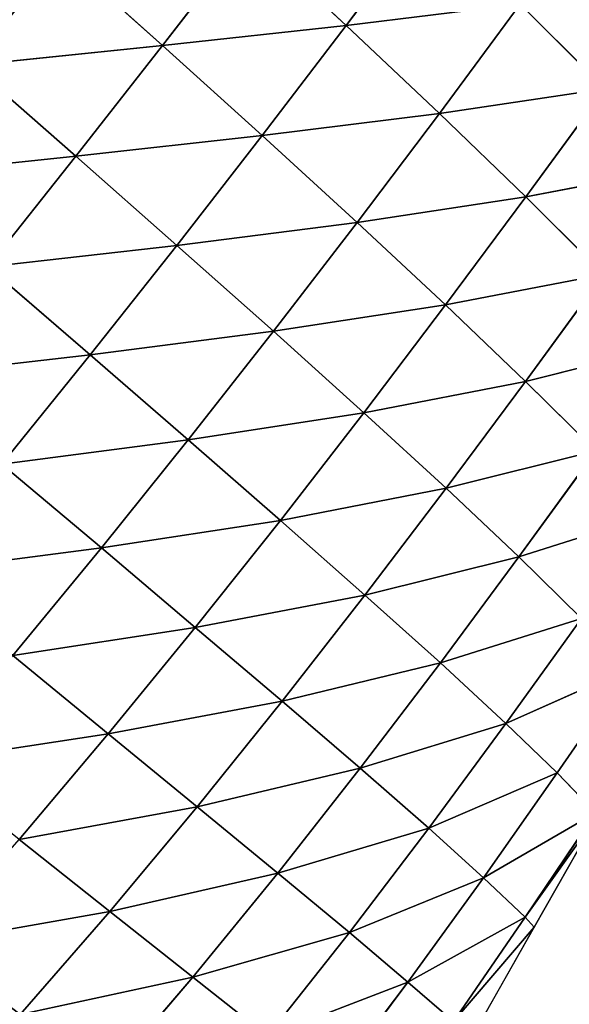
# Model space of a CAD drawing. Extents: x -4110 to 994, y -1276 to 1039.
# Drawn here: x -1181 to -1132, y -101 to -13 of the extents above; entities that cross this region are included whole.
import ezdxf

# ---------------------------------------------------------------- set-up
doc = ezdxf.new("R2010")
doc.units = 0
doc.layers.get('0').update_dxf_attribs({"color": 13, "linetype": 'CONTINUOUS'})

# ---------------------------------------------------------------- blocks, each defined once
blk = doc.blocks.new('SKUPINA_65')
at = {"color": 129}
for p, q in [((409.623, 1194.186, 133.644), (407.82, 1211.525, 147.629)), ((391.808, 1192.912, 121.994), (389.858, 1210.099, 136.186)), ((374.508, 1191.902, 108.314), (372.306, 1208.874, 122.595)), ((357.836, 1191.285, 93.118), (355.313, 1207.951, 107.242)), ((341.917, 1191.148, 76.998), (339.037, 1207.445, 90.613)), ((409.623, 1194.186, 133.644), (417.801, 1203.528, 145.792)), ((419.554, 1186.411, 130.839), (417.801, 1203.528, 145.792)), ((391.808, 1192.912, 121.994), (399.715, 1202.087, 135.44)), ((409.623, 1194.186, 133.644), (399.715, 1202.087, 135.44)), ((401.634, 1185.126, 120.194), (399.715, 1202.087, 135.44)), ((374.508, 1191.902, 108.314), (382.034, 1200.82, 122.816)), ((391.808, 1192.912, 121.994), (382.034, 1200.82, 122.816)), ((384.192, 1184.119, 107.346), (382.034, 1200.82, 122.816)), ((357.836, 1191.285, 93.118), (364.871, 1199.846, 108.313)), ((367.384, 1183.482, 92.809), (364.871, 1199.846, 108.313)), ((374.508, 1191.902, 108.314), (364.871, 1199.846, 108.313)), ((336.025, 1183.701, 61.137), (332.673, 1199.189, 75.749)), ((341.917, 1191.148, 76.998), (332.673, 1199.189, 75.749)), ((341.917, 1191.148, 76.998), (348.372, 1199.27, 92.431)), ((357.836, 1191.285, 93.118), (348.372, 1199.27, 92.431)), ((351.299, 1183.325, 77.186), (348.372, 1199.27, 92.431)), ((419.554, 1186.411, 130.839), (427.806, 1195.646, 142.875)), ((401.634, 1185.126, 120.194), (409.623, 1194.186, 133.644)), ((411.483, 1177.476, 117.472), (409.623, 1194.186, 133.644)), ((419.554, 1186.411, 130.839), (409.623, 1194.186, 133.644)), ((384.192, 1184.119, 107.346), (391.808, 1192.912, 121.994)), ((393.929, 1176.47, 105.486), (391.808, 1192.912, 121.994)), ((401.634, 1185.126, 120.194), (391.808, 1192.912, 121.994)), ((367.384, 1183.482, 92.809), (374.508, 1191.902, 108.314)), ((376.98, 1175.857, 91.621), (374.508, 1191.902, 108.314)), ((384.192, 1184.119, 107.346), (374.508, 1191.902, 108.314)), ((336.025, 1183.701, 61.137), (326.849, 1191.557, 60.608)), ((336.025, 1183.701, 61.137), (341.917, 1191.148, 76.998)), ((351.299, 1183.325, 77.186), (341.917, 1191.148, 76.998)), ((345.345, 1176.092, 60.705), (341.917, 1191.148, 76.998)), ((351.299, 1183.325, 77.186), (357.836, 1191.285, 93.118)), ((360.77, 1175.706, 76.474), (357.836, 1191.285, 93.118)), ((367.384, 1183.482, 92.809), (357.836, 1191.285, 93.118)), ((411.483, 1177.476, 117.472), (419.554, 1186.411, 130.839)), ((429.515, 1178.752, 127.051), (419.554, 1186.411, 130.839)), ((421.359, 1169.95, 113.866), (419.554, 1186.411, 130.839)), ((393.929, 1176.47, 105.486), (401.634, 1185.126, 120.194)), ((411.483, 1177.476, 117.472), (401.634, 1185.126, 120.194)), ((403.687, 1168.966, 102.806), (401.634, 1185.126, 120.194)), ((376.98, 1175.857, 91.621), (384.192, 1184.119, 107.346)), ((393.929, 1176.47, 105.486), (384.192, 1184.119, 107.346)), ((386.63, 1168.375, 89.645), (384.192, 1184.119, 107.346)), ((330.743, 1177.013, 44.992), (336.025, 1183.701, 61.137)), ((345.345, 1176.092, 60.705), (336.025, 1183.701, 61.137)), ((340.02, 1169.67, 43.808), (336.025, 1183.701, 61.137)), ((345.345, 1176.092, 60.705), (351.299, 1183.325, 77.186)), ((354.754, 1168.702, 59.494), (351.299, 1183.325, 77.186)), ((360.77, 1175.706, 76.474), (351.299, 1183.325, 77.186)), ((360.77, 1175.706, 76.474), (367.384, 1183.482, 92.809)), ((370.288, 1168.277, 74.994), (367.384, 1183.482, 92.809)), ((376.98, 1175.857, 91.621), (367.384, 1183.482, 92.809)), ((421.359, 1169.95, 113.866), (429.515, 1178.752, 127.051)), ((340.02, 1169.67, 43.808), (330.743, 1177.013, 44.992)), ((335.592, 1164.417, 27.446), (330.743, 1177.013, 44.992)), ((403.687, 1168.966, 102.806), (411.483, 1177.476, 117.472)), ((421.359, 1169.95, 113.866), (411.483, 1177.476, 117.472)), ((413.47, 1161.591, 99.352), (411.483, 1177.476, 117.472)), ((340.02, 1169.67, 43.808), (345.345, 1176.092, 60.705)), ((349.379, 1162.553, 41.991), (345.345, 1176.092, 60.705)), ((354.754, 1168.702, 59.494), (345.345, 1176.092, 60.705)), ((370.288, 1168.277, 74.994), (376.98, 1175.857, 91.621)), ((379.857, 1160.998, 72.849), (376.98, 1175.857, 91.621)), ((386.63, 1168.375, 89.645), (376.98, 1175.857, 91.621)), ((386.63, 1168.375, 89.645), (393.929, 1176.47, 105.486)), ((403.687, 1168.966, 102.806), (393.929, 1176.47, 105.486)), ((396.296, 1161.045, 86.963), (393.929, 1176.47, 105.486)), ((354.754, 1168.702, 59.494), (360.77, 1175.706, 76.474)), ((370.288, 1168.277, 74.994), (360.77, 1175.706, 76.474)), ((364.205, 1161.511, 57.65), (360.77, 1175.706, 76.474)), ((335.592, 1164.417, 27.446), (326.302, 1171.414, 29.359)), ((335.592, 1164.417, 27.446), (340.02, 1169.67, 43.808)), ((344.947, 1157.638, 25.08), (340.02, 1169.67, 43.808)), ((349.379, 1162.553, 41.991), (340.02, 1169.67, 43.808)), ((413.47, 1161.591, 99.352), (421.359, 1169.95, 113.866)), ((431.255, 1162.551, 109.402), (421.359, 1169.95, 113.866)), ((423.269, 1154.344, 95.163), (421.359, 1169.95, 113.866)), ((396.296, 1161.045, 86.963), (403.687, 1168.966, 102.806)), ((405.982, 1153.845, 83.632), (403.687, 1168.966, 102.806)), ((413.47, 1161.591, 99.352), (403.687, 1168.966, 102.806)), ((349.379, 1162.553, 41.991), (354.754, 1168.702, 59.494)), ((358.772, 1155.636, 39.683), (354.754, 1168.702, 59.494)), ((364.205, 1161.511, 57.65), (354.754, 1168.702, 59.494)), ((364.205, 1161.511, 57.65), (370.288, 1168.277, 74.994)), ((379.857, 1160.998, 72.849), (370.288, 1168.277, 74.994)), ((373.703, 1154.468, 55.279), (370.288, 1168.277, 74.994)), ((379.857, 1160.998, 72.849), (386.63, 1168.375, 89.645)), ((396.296, 1161.045, 86.963), (386.63, 1168.375, 89.645)), ((389.437, 1153.873, 70.126), (386.63, 1168.375, 89.645)), ((332.04, 1160.347, 11.788), (335.592, 1164.417, 27.446)), ((341.409, 1153.925, 8.92), (335.592, 1164.417, 27.446)), ((344.947, 1157.638, 25.08), (335.592, 1164.417, 27.446)), ((344.947, 1157.638, 25.08), (349.379, 1162.553, 41.991)), ((354.334, 1151.056, 22.356), (349.379, 1162.553, 41.991)), ((358.772, 1155.636, 39.683), (349.379, 1162.553, 41.991)), ((358.772, 1155.636, 39.683), (364.205, 1161.511, 57.65)), ((373.703, 1154.468, 55.279), (364.205, 1161.511, 57.65)), ((368.195, 1148.85, 37.009), (364.205, 1161.511, 57.65)), ((373.703, 1154.468, 55.279), (379.857, 1160.998, 72.849)), ((383.201, 1147.576, 52.469), (379.857, 1160.998, 72.849)), ((389.437, 1153.873, 70.126), (379.857, 1160.998, 72.849)), ((389.437, 1153.873, 70.126), (396.296, 1161.045, 86.963)), ((399.03, 1146.876, 66.889), (396.296, 1161.045, 86.963)), ((405.982, 1153.845, 83.632), (396.296, 1161.045, 86.963)), ((405.982, 1153.845, 83.632), (413.47, 1161.591, 99.352)), ((415.679, 1146.772, 79.7), (413.47, 1161.591, 99.352)), ((423.269, 1154.344, 95.163), (413.47, 1161.591, 99.352)), ((332.04, 1160.347, 11.788), (340.524, 1153.089, 3.87)), ((341.409, 1153.925, 8.92), (332.04, 1160.347, 11.788)), ((330.553, 1158.74, 3.87), (340.524, 1153.089, 3.87)), ((341.409, 1153.925, 8.92), (344.947, 1157.638, 25.08)), ((350.746, 1147.594, 5.822), (344.947, 1157.638, 25.08)), ((354.334, 1151.056, 22.356), (344.947, 1157.638, 25.08)), ((354.334, 1151.056, 22.356), (358.772, 1155.636, 39.683)), ((363.712, 1144.551, 19.469), (358.772, 1155.636, 39.683)), ((368.195, 1148.85, 37.009), (358.772, 1155.636, 39.683)), ((340.524, 1153.089, 3.87), (341.409, 1153.925, 8.92)), ((350.746, 1147.594, 5.822), (341.409, 1153.925, 8.92)), ((341.409, 1153.925, 8.92), (350.496, 1147.437, 3.87)), ((368.195, 1148.85, 37.009), (373.703, 1154.468, 55.279)), ((377.61, 1142.21, 34.022), (373.703, 1154.468, 55.279)), ((383.201, 1147.576, 52.469), (373.703, 1154.468, 55.279)), ((383.201, 1147.576, 52.469), (389.437, 1153.873, 70.126)), ((392.704, 1140.804, 49.286), (389.437, 1153.873, 70.126)), ((399.03, 1146.876, 66.889), (389.437, 1153.873, 70.126)), ((399.03, 1146.876, 66.889), (405.982, 1153.845, 83.632)), ((415.679, 1146.772, 79.7), (405.982, 1153.845, 83.632)), ((408.625, 1139.998, 63.19), (405.982, 1153.845, 83.632)), ((415.679, 1146.772, 79.7), (423.269, 1154.344, 95.163)), ((340.524, 1153.089, 3.87), (350.496, 1147.437, 3.87)), ((350.746, 1147.594, 5.822), (354.334, 1151.056, 22.356)), ((363.712, 1144.551, 19.469), (354.334, 1151.056, 22.356))]:
    blk.add_line(p, q, dxfattribs=at)
mesh = blk.add_polyface(dxfattribs=at)
corners = [(329.884, 1215.815, 87.51), (339.037, 1207.445, 90.613), (332.673, 1199.189, 75.749)]
mesh.append_faces([[corners[k] for k in face] for face in [(0, 1, 2)]], dxfattribs={"color": 129})
mesh = blk.add_polyface(dxfattribs=at)
corners = [(427.806, 1195.646, 142.875), (417.801, 1203.528, 145.792), (426.033, 1212.986, 156.562)]
mesh.append_faces([[corners[k] for k in face] for face in [(0, 1, 2)]], dxfattribs={"color": 129})
mesh = blk.add_polyface(dxfattribs=at)
corners = [(409.623, 1194.186, 133.644), (399.715, 1202.087, 135.44), (407.82, 1211.525, 147.629)]
mesh.append_faces([[corners[k] for k in face] for face in [(0, 1, 2)]], dxfattribs={"color": 129})
mesh = blk.add_polyface(dxfattribs=at)
corners = [(417.801, 1203.528, 145.792), (409.623, 1194.186, 133.644), (407.82, 1211.525, 147.629)]
mesh.append_faces([[corners[k] for k in face] for face in [(0, 1, 2)]], dxfattribs={"color": 129})
mesh = blk.add_polyface(dxfattribs=at)
corners = [(391.808, 1192.912, 121.994), (382.034, 1200.82, 122.816), (389.858, 1210.099, 136.186)]
mesh.append_faces([[corners[k] for k in face] for face in [(0, 1, 2)]], dxfattribs={"color": 129})
mesh = blk.add_polyface(dxfattribs=at)
corners = [(399.715, 1202.087, 135.44), (391.808, 1192.912, 121.994), (389.858, 1210.099, 136.186)]
mesh.append_faces([[corners[k] for k in face] for face in [(0, 1, 2)]], dxfattribs={"color": 129})
mesh = blk.add_polyface(dxfattribs=at)
corners = [(374.508, 1191.902, 108.314), (364.871, 1199.846, 108.313), (372.306, 1208.874, 122.595)]
mesh.append_faces([[corners[k] for k in face] for face in [(0, 1, 2)]], dxfattribs={"color": 129})
mesh = blk.add_polyface(dxfattribs=at)
corners = [(382.034, 1200.82, 122.816), (374.508, 1191.902, 108.314), (372.306, 1208.874, 122.595)]
mesh.append_faces([[corners[k] for k in face] for face in [(0, 1, 2)]], dxfattribs={"color": 129})
mesh = blk.add_polyface(dxfattribs=at)
corners = [(357.836, 1191.285, 93.118), (348.372, 1199.27, 92.431), (355.313, 1207.951, 107.242)]
mesh.append_faces([[corners[k] for k in face] for face in [(0, 1, 2)]], dxfattribs={"color": 129})
mesh = blk.add_polyface(dxfattribs=at)
corners = [(364.871, 1199.846, 108.313), (357.836, 1191.285, 93.118), (355.313, 1207.951, 107.242)]
mesh.append_faces([[corners[k] for k in face] for face in [(0, 1, 2)]], dxfattribs={"color": 129})
mesh = blk.add_polyface(dxfattribs=at)
corners = [(339.037, 1207.445, 90.613), (341.917, 1191.148, 76.998), (332.673, 1199.189, 75.749)]
mesh.append_faces([[corners[k] for k in face] for face in [(0, 1, 2)]], dxfattribs={"color": 129})
mesh = blk.add_polyface(dxfattribs=at)
corners = [(339.037, 1207.445, 90.613), (348.372, 1199.27, 92.431), (341.917, 1191.148, 76.998)]
mesh.append_faces([[corners[k] for k in face] for face in [(0, 1, 2)]], dxfattribs={"color": 129})
mesh = blk.add_polyface(dxfattribs=at)
corners = [(419.554, 1186.411, 130.839), (409.623, 1194.186, 133.644), (417.801, 1203.528, 145.792)]
mesh.append_faces([[corners[k] for k in face] for face in [(0, 1, 2)]], dxfattribs={"color": 129})
mesh = blk.add_polyface(dxfattribs=at)
corners = [(427.806, 1195.646, 142.875), (419.554, 1186.411, 130.839), (417.801, 1203.528, 145.792)]
mesh.append_faces([[corners[k] for k in face] for face in [(0, 1, 2)]], dxfattribs={"color": 129})
mesh = blk.add_polyface(dxfattribs=at)
corners = [(401.634, 1185.126, 120.194), (391.808, 1192.912, 121.994), (399.715, 1202.087, 135.44)]
mesh.append_faces([[corners[k] for k in face] for face in [(0, 1, 2)]], dxfattribs={"color": 129})
mesh = blk.add_polyface(dxfattribs=at)
corners = [(409.623, 1194.186, 133.644), (401.634, 1185.126, 120.194), (399.715, 1202.087, 135.44)]
mesh.append_faces([[corners[k] for k in face] for face in [(0, 1, 2)]], dxfattribs={"color": 129})
mesh = blk.add_polyface(dxfattribs=at)
corners = [(382.034, 1200.82, 122.816), (384.192, 1184.119, 107.346), (374.508, 1191.902, 108.314)]
mesh.append_faces([[corners[k] for k in face] for face in [(0, 1, 2)]], dxfattribs={"color": 129})
mesh = blk.add_polyface(dxfattribs=at)
corners = [(382.034, 1200.82, 122.816), (391.808, 1192.912, 121.994), (384.192, 1184.119, 107.346)]
mesh.append_faces([[corners[k] for k in face] for face in [(0, 1, 2)]], dxfattribs={"color": 129})
mesh = blk.add_polyface(dxfattribs=at)
corners = [(364.871, 1199.846, 108.313), (367.384, 1183.482, 92.809), (357.836, 1191.285, 93.118)]
mesh.append_faces([[corners[k] for k in face] for face in [(0, 1, 2)]], dxfattribs={"color": 129})
mesh = blk.add_polyface(dxfattribs=at)
corners = [(374.508, 1191.902, 108.314), (367.384, 1183.482, 92.809), (364.871, 1199.846, 108.313)]
mesh.append_faces([[corners[k] for k in face] for face in [(0, 1, 2)]], dxfattribs={"color": 129})
mesh = blk.add_polyface(dxfattribs=at)
corners = [(332.673, 1199.189, 75.749), (336.025, 1183.701, 61.137), (326.849, 1191.557, 60.608)]
mesh.append_faces([[corners[k] for k in face] for face in [(0, 1, 2)]], dxfattribs={"color": 129})
mesh = blk.add_polyface(dxfattribs=at)
corners = [(341.917, 1191.148, 76.998), (336.025, 1183.701, 61.137), (332.673, 1199.189, 75.749)]
mesh.append_faces([[corners[k] for k in face] for face in [(0, 1, 2)]], dxfattribs={"color": 129})
mesh = blk.add_polyface(dxfattribs=at)
corners = [(348.372, 1199.27, 92.431), (351.299, 1183.325, 77.186), (341.917, 1191.148, 76.998)]
mesh.append_faces([[corners[k] for k in face] for face in [(0, 1, 2)]], dxfattribs={"color": 129})
mesh = blk.add_polyface(dxfattribs=at)
corners = [(357.836, 1191.285, 93.118), (351.299, 1183.325, 77.186), (348.372, 1199.27, 92.431)]
mesh.append_faces([[corners[k] for k in face] for face in [(0, 1, 2)]], dxfattribs={"color": 129})
mesh = blk.add_polyface(dxfattribs=at)
corners = [(429.515, 1178.752, 127.051), (419.554, 1186.411, 130.839), (427.806, 1195.646, 142.875)]
mesh.append_faces([[corners[k] for k in face] for face in [(0, 1, 2)]], dxfattribs={"color": 129})
mesh = blk.add_polyface(dxfattribs=at)
corners = [(409.623, 1194.186, 133.644), (411.483, 1177.476, 117.472), (401.634, 1185.126, 120.194)]
mesh.append_faces([[corners[k] for k in face] for face in [(0, 1, 2)]], dxfattribs={"color": 129})
mesh = blk.add_polyface(dxfattribs=at)
corners = [(409.623, 1194.186, 133.644), (419.554, 1186.411, 130.839), (411.483, 1177.476, 117.472)]
mesh.append_faces([[corners[k] for k in face] for face in [(0, 1, 2)]], dxfattribs={"color": 129})
mesh = blk.add_polyface(dxfattribs=at)
corners = [(391.808, 1192.912, 121.994), (393.929, 1176.47, 105.486), (384.192, 1184.119, 107.346)]
mesh.append_faces([[corners[k] for k in face] for face in [(0, 1, 2)]], dxfattribs={"color": 129})
mesh = blk.add_polyface(dxfattribs=at)
corners = [(391.808, 1192.912, 121.994), (401.634, 1185.126, 120.194), (393.929, 1176.47, 105.486)]
mesh.append_faces([[corners[k] for k in face] for face in [(0, 1, 2)]], dxfattribs={"color": 129})
mesh = blk.add_polyface(dxfattribs=at)
corners = [(374.508, 1191.902, 108.314), (376.98, 1175.857, 91.621), (367.384, 1183.482, 92.809)]
mesh.append_faces([[corners[k] for k in face] for face in [(0, 1, 2)]], dxfattribs={"color": 129})
mesh = blk.add_polyface(dxfattribs=at)
corners = [(374.508, 1191.902, 108.314), (384.192, 1184.119, 107.346), (376.98, 1175.857, 91.621)]
mesh.append_faces([[corners[k] for k in face] for face in [(0, 1, 2)]], dxfattribs={"color": 129})
mesh = blk.add_polyface(dxfattribs=at)
corners = [(336.025, 1183.701, 61.137), (330.743, 1177.013, 44.992), (326.849, 1191.557, 60.608)]
mesh.append_faces([[corners[k] for k in face] for face in [(0, 1, 2)]], dxfattribs={"color": 129})
mesh = blk.add_polyface(dxfattribs=at)
corners = [(341.917, 1191.148, 76.998), (345.345, 1176.092, 60.705), (336.025, 1183.701, 61.137)]
mesh.append_faces([[corners[k] for k in face] for face in [(0, 1, 2)]], dxfattribs={"color": 129})
mesh = blk.add_polyface(dxfattribs=at)
corners = [(351.299, 1183.325, 77.186), (345.345, 1176.092, 60.705), (341.917, 1191.148, 76.998)]
mesh.append_faces([[corners[k] for k in face] for face in [(0, 1, 2)]], dxfattribs={"color": 129})
mesh = blk.add_polyface(dxfattribs=at)
corners = [(357.836, 1191.285, 93.118), (360.77, 1175.706, 76.474), (351.299, 1183.325, 77.186)]
mesh.append_faces([[corners[k] for k in face] for face in [(0, 1, 2)]], dxfattribs={"color": 129})
mesh = blk.add_polyface(dxfattribs=at)
corners = [(357.836, 1191.285, 93.118), (367.384, 1183.482, 92.809), (360.77, 1175.706, 76.474)]
mesh.append_faces([[corners[k] for k in face] for face in [(0, 1, 2)]], dxfattribs={"color": 129})
mesh = blk.add_polyface(dxfattribs=at)
corners = [(419.554, 1186.411, 130.839), (421.359, 1169.95, 113.866), (411.483, 1177.476, 117.472)]
mesh.append_faces([[corners[k] for k in face] for face in [(0, 1, 2)]], dxfattribs={"color": 129})
mesh = blk.add_polyface(dxfattribs=at)
corners = [(419.554, 1186.411, 130.839), (429.515, 1178.752, 127.051), (421.359, 1169.95, 113.866)]
mesh.append_faces([[corners[k] for k in face] for face in [(0, 1, 2)]], dxfattribs={"color": 129})
mesh = blk.add_polyface(dxfattribs=at)
corners = [(401.634, 1185.126, 120.194), (403.687, 1168.966, 102.806), (393.929, 1176.47, 105.486)]
mesh.append_faces([[corners[k] for k in face] for face in [(0, 1, 2)]], dxfattribs={"color": 129})
mesh = blk.add_polyface(dxfattribs=at)
corners = [(401.634, 1185.126, 120.194), (411.483, 1177.476, 117.472), (403.687, 1168.966, 102.806)]
mesh.append_faces([[corners[k] for k in face] for face in [(0, 1, 2)]], dxfattribs={"color": 129})
mesh = blk.add_polyface(dxfattribs=at)
corners = [(384.192, 1184.119, 107.346), (386.63, 1168.375, 89.645), (376.98, 1175.857, 91.621)]
mesh.append_faces([[corners[k] for k in face] for face in [(0, 1, 2)]], dxfattribs={"color": 129})
mesh = blk.add_polyface(dxfattribs=at)
corners = [(384.192, 1184.119, 107.346), (393.929, 1176.47, 105.486), (386.63, 1168.375, 89.645)]
mesh.append_faces([[corners[k] for k in face] for face in [(0, 1, 2)]], dxfattribs={"color": 129})
mesh = blk.add_polyface(dxfattribs=at)
corners = [(336.025, 1183.701, 61.137), (340.02, 1169.67, 43.808), (330.743, 1177.013, 44.992)]
mesh.append_faces([[corners[k] for k in face] for face in [(0, 1, 2)]], dxfattribs={"color": 129})
mesh = blk.add_polyface(dxfattribs=at)
corners = [(336.025, 1183.701, 61.137), (345.345, 1176.092, 60.705), (340.02, 1169.67, 43.808)]
mesh.append_faces([[corners[k] for k in face] for face in [(0, 1, 2)]], dxfattribs={"color": 129})
mesh = blk.add_polyface(dxfattribs=at)
corners = [(351.299, 1183.325, 77.186), (354.754, 1168.702, 59.494), (345.345, 1176.092, 60.705)]
mesh.append_faces([[corners[k] for k in face] for face in [(0, 1, 2)]], dxfattribs={"color": 129})
mesh = blk.add_polyface(dxfattribs=at)
corners = [(351.299, 1183.325, 77.186), (360.77, 1175.706, 76.474), (354.754, 1168.702, 59.494)]
mesh.append_faces([[corners[k] for k in face] for face in [(0, 1, 2)]], dxfattribs={"color": 129})
mesh = blk.add_polyface(dxfattribs=at)
corners = [(367.384, 1183.482, 92.809), (370.288, 1168.277, 74.994), (360.77, 1175.706, 76.474)]
mesh.append_faces([[corners[k] for k in face] for face in [(0, 1, 2)]], dxfattribs={"color": 129})
mesh = blk.add_polyface(dxfattribs=at)
corners = [(367.384, 1183.482, 92.809), (376.98, 1175.857, 91.621), (370.288, 1168.277, 74.994)]
mesh.append_faces([[corners[k] for k in face] for face in [(0, 1, 2)]], dxfattribs={"color": 129})
mesh = blk.add_polyface(dxfattribs=at)
corners = [(429.515, 1178.752, 127.051), (431.255, 1162.551, 109.402), (421.359, 1169.95, 113.866)]
mesh.append_faces([[corners[k] for k in face] for face in [(0, 1, 2)]], dxfattribs={"color": 129})
mesh = blk.add_polyface(dxfattribs=at)
corners = [(330.743, 1177.013, 44.992), (335.592, 1164.417, 27.446), (326.302, 1171.414, 29.359)]
mesh.append_faces([[corners[k] for k in face] for face in [(0, 1, 2)]], dxfattribs={"color": 129})
mesh = blk.add_polyface(dxfattribs=at)
corners = [(330.743, 1177.013, 44.992), (340.02, 1169.67, 43.808), (335.592, 1164.417, 27.446)]
mesh.append_faces([[corners[k] for k in face] for face in [(0, 1, 2)]], dxfattribs={"color": 129})
mesh = blk.add_polyface(dxfattribs=at)
corners = [(411.483, 1177.476, 117.472), (413.47, 1161.591, 99.352), (403.687, 1168.966, 102.806)]
mesh.append_faces([[corners[k] for k in face] for face in [(0, 1, 2)]], dxfattribs={"color": 129})
mesh = blk.add_polyface(dxfattribs=at)
corners = [(411.483, 1177.476, 117.472), (421.359, 1169.95, 113.866), (413.47, 1161.591, 99.352)]
mesh.append_faces([[corners[k] for k in face] for face in [(0, 1, 2)]], dxfattribs={"color": 129})
mesh = blk.add_polyface(dxfattribs=at)
corners = [(345.345, 1176.092, 60.705), (349.379, 1162.553, 41.991), (340.02, 1169.67, 43.808)]
mesh.append_faces([[corners[k] for k in face] for face in [(0, 1, 2)]], dxfattribs={"color": 129})
mesh = blk.add_polyface(dxfattribs=at)
corners = [(345.345, 1176.092, 60.705), (354.754, 1168.702, 59.494), (349.379, 1162.553, 41.991)]
mesh.append_faces([[corners[k] for k in face] for face in [(0, 1, 2)]], dxfattribs={"color": 129})
mesh = blk.add_polyface(dxfattribs=at)
corners = [(376.98, 1175.857, 91.621), (379.857, 1160.998, 72.849), (370.288, 1168.277, 74.994)]
mesh.append_faces([[corners[k] for k in face] for face in [(0, 1, 2)]], dxfattribs={"color": 129})
mesh = blk.add_polyface(dxfattribs=at)
corners = [(376.98, 1175.857, 91.621), (386.63, 1168.375, 89.645), (379.857, 1160.998, 72.849)]
mesh.append_faces([[corners[k] for k in face] for face in [(0, 1, 2)]], dxfattribs={"color": 129})
mesh = blk.add_polyface(dxfattribs=at)
corners = [(393.929, 1176.47, 105.486), (396.296, 1161.045, 86.963), (386.63, 1168.375, 89.645)]
mesh.append_faces([[corners[k] for k in face] for face in [(0, 1, 2)]], dxfattribs={"color": 129})
mesh = blk.add_polyface(dxfattribs=at)
corners = [(393.929, 1176.47, 105.486), (403.687, 1168.966, 102.806), (396.296, 1161.045, 86.963)]
mesh.append_faces([[corners[k] for k in face] for face in [(0, 1, 2)]], dxfattribs={"color": 129})
mesh = blk.add_polyface(dxfattribs=at)
corners = [(360.77, 1175.706, 76.474), (364.205, 1161.511, 57.65), (354.754, 1168.702, 59.494)]
mesh.append_faces([[corners[k] for k in face] for face in [(0, 1, 2)]], dxfattribs={"color": 129})
mesh = blk.add_polyface(dxfattribs=at)
corners = [(360.77, 1175.706, 76.474), (370.288, 1168.277, 74.994), (364.205, 1161.511, 57.65)]
mesh.append_faces([[corners[k] for k in face] for face in [(0, 1, 2)]], dxfattribs={"color": 129})
mesh = blk.add_polyface(dxfattribs=at)
corners = [(326.302, 1171.414, 29.359), (335.592, 1164.417, 27.446), (332.04, 1160.347, 11.788)]
mesh.append_faces([[corners[k] for k in face] for face in [(0, 1, 2)]], dxfattribs={"color": 129})
mesh = blk.add_polyface(dxfattribs=at)
corners = [(340.02, 1169.67, 43.808), (344.947, 1157.638, 25.08), (335.592, 1164.417, 27.446)]
mesh.append_faces([[corners[k] for k in face] for face in [(0, 1, 2)]], dxfattribs={"color": 129})
mesh = blk.add_polyface(dxfattribs=at)
corners = [(340.02, 1169.67, 43.808), (349.379, 1162.553, 41.991), (344.947, 1157.638, 25.08)]
mesh.append_faces([[corners[k] for k in face] for face in [(0, 1, 2)]], dxfattribs={"color": 129})
mesh = blk.add_polyface(dxfattribs=at)
corners = [(421.359, 1169.95, 113.866), (423.269, 1154.344, 95.163), (413.47, 1161.591, 99.352)]
mesh.append_faces([[corners[k] for k in face] for face in [(0, 1, 2)]], dxfattribs={"color": 129})
mesh = blk.add_polyface(dxfattribs=at)
corners = [(421.359, 1169.95, 113.866), (431.255, 1162.551, 109.402), (423.269, 1154.344, 95.163)]
mesh.append_faces([[corners[k] for k in face] for face in [(0, 1, 2)]], dxfattribs={"color": 129})
mesh = blk.add_polyface(dxfattribs=at)
corners = [(403.687, 1168.966, 102.806), (405.982, 1153.845, 83.632), (396.296, 1161.045, 86.963)]
mesh.append_faces([[corners[k] for k in face] for face in [(0, 1, 2)]], dxfattribs={"color": 129})
mesh = blk.add_polyface(dxfattribs=at)
corners = [(403.687, 1168.966, 102.806), (413.47, 1161.591, 99.352), (405.982, 1153.845, 83.632)]
mesh.append_faces([[corners[k] for k in face] for face in [(0, 1, 2)]], dxfattribs={"color": 129})
mesh = blk.add_polyface(dxfattribs=at)
corners = [(354.754, 1168.702, 59.494), (358.772, 1155.636, 39.683), (349.379, 1162.553, 41.991)]
mesh.append_faces([[corners[k] for k in face] for face in [(0, 1, 2)]], dxfattribs={"color": 129})
mesh = blk.add_polyface(dxfattribs=at)
corners = [(354.754, 1168.702, 59.494), (364.205, 1161.511, 57.65), (358.772, 1155.636, 39.683)]
mesh.append_faces([[corners[k] for k in face] for face in [(0, 1, 2)]], dxfattribs={"color": 129})
mesh = blk.add_polyface(dxfattribs=at)
corners = [(370.288, 1168.277, 74.994), (373.703, 1154.468, 55.279), (364.205, 1161.511, 57.65)]
mesh.append_faces([[corners[k] for k in face] for face in [(0, 1, 2)]], dxfattribs={"color": 129})
mesh = blk.add_polyface(dxfattribs=at)
corners = [(370.288, 1168.277, 74.994), (379.857, 1160.998, 72.849), (373.703, 1154.468, 55.279)]
mesh.append_faces([[corners[k] for k in face] for face in [(0, 1, 2)]], dxfattribs={"color": 129})
mesh = blk.add_polyface(dxfattribs=at)
corners = [(386.63, 1168.375, 89.645), (389.437, 1153.873, 70.126), (379.857, 1160.998, 72.849)]
mesh.append_faces([[corners[k] for k in face] for face in [(0, 1, 2)]], dxfattribs={"color": 129})
mesh = blk.add_polyface(dxfattribs=at)
corners = [(386.63, 1168.375, 89.645), (396.296, 1161.045, 86.963), (389.437, 1153.873, 70.126)]
mesh.append_faces([[corners[k] for k in face] for face in [(0, 1, 2)]], dxfattribs={"color": 129})
mesh = blk.add_polyface(dxfattribs=at)
corners = [(335.592, 1164.417, 27.446), (341.409, 1153.925, 8.92), (332.04, 1160.347, 11.788)]
mesh.append_faces([[corners[k] for k in face] for face in [(0, 1, 2)]], dxfattribs={"color": 129})
mesh = blk.add_polyface(dxfattribs=at)
corners = [(335.592, 1164.417, 27.446), (344.947, 1157.638, 25.08), (341.409, 1153.925, 8.92)]
mesh.append_faces([[corners[k] for k in face] for face in [(0, 1, 2)]], dxfattribs={"color": 129})
mesh = blk.add_polyface(dxfattribs=at)
corners = [(349.379, 1162.553, 41.991), (354.334, 1151.056, 22.356), (344.947, 1157.638, 25.08)]
mesh.append_faces([[corners[k] for k in face] for face in [(0, 1, 2)]], dxfattribs={"color": 129})
mesh = blk.add_polyface(dxfattribs=at)
corners = [(349.379, 1162.553, 41.991), (358.772, 1155.636, 39.683), (354.334, 1151.056, 22.356)]
mesh.append_faces([[corners[k] for k in face] for face in [(0, 1, 2)]], dxfattribs={"color": 129})
mesh = blk.add_polyface(dxfattribs=at)
corners = [(364.205, 1161.511, 57.65), (368.195, 1148.85, 37.009), (358.772, 1155.636, 39.683)]
mesh.append_faces([[corners[k] for k in face] for face in [(0, 1, 2)]], dxfattribs={"color": 129})
mesh = blk.add_polyface(dxfattribs=at)
corners = [(364.205, 1161.511, 57.65), (373.703, 1154.468, 55.279), (368.195, 1148.85, 37.009)]
mesh.append_faces([[corners[k] for k in face] for face in [(0, 1, 2)]], dxfattribs={"color": 129})
mesh = blk.add_polyface(dxfattribs=at)
corners = [(379.857, 1160.998, 72.849), (383.201, 1147.576, 52.469), (373.703, 1154.468, 55.279)]
mesh.append_faces([[corners[k] for k in face] for face in [(0, 1, 2)]], dxfattribs={"color": 129})
mesh = blk.add_polyface(dxfattribs=at)
corners = [(379.857, 1160.998, 72.849), (389.437, 1153.873, 70.126), (383.201, 1147.576, 52.469)]
mesh.append_faces([[corners[k] for k in face] for face in [(0, 1, 2)]], dxfattribs={"color": 129})
mesh = blk.add_polyface(dxfattribs=at)
corners = [(396.296, 1161.045, 86.963), (399.03, 1146.876, 66.889), (389.437, 1153.873, 70.126)]
mesh.append_faces([[corners[k] for k in face] for face in [(0, 1, 2)]], dxfattribs={"color": 129})
mesh = blk.add_polyface(dxfattribs=at)
corners = [(396.296, 1161.045, 86.963), (405.982, 1153.845, 83.632), (399.03, 1146.876, 66.889)]
mesh.append_faces([[corners[k] for k in face] for face in [(0, 1, 2)]], dxfattribs={"color": 129})
mesh = blk.add_polyface(dxfattribs=at)
corners = [(413.47, 1161.591, 99.352), (415.679, 1146.772, 79.7), (405.982, 1153.845, 83.632)]
mesh.append_faces([[corners[k] for k in face] for face in [(0, 1, 2)]], dxfattribs={"color": 129})
mesh = blk.add_polyface(dxfattribs=at)
corners = [(413.47, 1161.591, 99.352), (423.269, 1154.344, 95.163), (415.679, 1146.772, 79.7)]
mesh.append_faces([[corners[k] for k in face] for face in [(0, 1, 2)]], dxfattribs={"color": 129})
mesh = blk.add_polyface(dxfattribs=at)
corners = [(332.04, 1160.347, 11.788), (340.524, 1153.089, 3.87), (330.553, 1158.74, 3.87)]
mesh.append_faces([[corners[k] for k in face] for face in [(0, 1, 2)]], dxfattribs={"color": 129})
mesh = blk.add_polyface(dxfattribs=at)
corners = [(332.04, 1160.347, 11.788), (341.409, 1153.925, 8.92), (340.524, 1153.089, 3.87)]
mesh.append_faces([[corners[k] for k in face] for face in [(0, 1, 2)]], dxfattribs={"color": 129})
mesh = blk.add_polyface(dxfattribs=at)
corners = [(344.947, 1157.638, 25.08), (350.746, 1147.594, 5.822), (341.409, 1153.925, 8.92)]
mesh.append_faces([[corners[k] for k in face] for face in [(0, 1, 2)]], dxfattribs={"color": 129})
mesh = blk.add_polyface(dxfattribs=at)
corners = [(344.947, 1157.638, 25.08), (354.334, 1151.056, 22.356), (350.746, 1147.594, 5.822)]
mesh.append_faces([[corners[k] for k in face] for face in [(0, 1, 2)]], dxfattribs={"color": 129})
mesh = blk.add_polyface(dxfattribs=at)
corners = [(358.772, 1155.636, 39.683), (363.712, 1144.551, 19.469), (354.334, 1151.056, 22.356)]
mesh.append_faces([[corners[k] for k in face] for face in [(0, 1, 2)]], dxfattribs={"color": 129})
mesh = blk.add_polyface(dxfattribs=at)
corners = [(358.772, 1155.636, 39.683), (368.195, 1148.85, 37.009), (363.712, 1144.551, 19.469)]
mesh.append_faces([[corners[k] for k in face] for face in [(0, 1, 2)]], dxfattribs={"color": 129})
mesh = blk.add_polyface(dxfattribs=at)
corners = [(341.409, 1153.925, 8.92), (350.496, 1147.437, 3.87), (340.524, 1153.089, 3.87)]
mesh.append_faces([[corners[k] for k in face] for face in [(0, 1, 2)]], dxfattribs={"color": 129})
mesh = blk.add_polyface(dxfattribs=at)
corners = [(341.409, 1153.925, 8.92), (350.746, 1147.594, 5.822), (350.496, 1147.437, 3.87)]
mesh.append_faces([[corners[k] for k in face] for face in [(0, 1, 2)]], dxfattribs={"color": 129})
mesh = blk.add_polyface(dxfattribs=at)
corners = [(373.703, 1154.468, 55.279), (377.61, 1142.21, 34.022), (368.195, 1148.85, 37.009)]
mesh.append_faces([[corners[k] for k in face] for face in [(0, 1, 2)]], dxfattribs={"color": 129})
mesh = blk.add_polyface(dxfattribs=at)
corners = [(373.703, 1154.468, 55.279), (383.201, 1147.576, 52.469), (377.61, 1142.21, 34.022)]
mesh.append_faces([[corners[k] for k in face] for face in [(0, 1, 2)]], dxfattribs={"color": 129})
mesh = blk.add_polyface(dxfattribs=at)
corners = [(389.437, 1153.873, 70.126), (392.704, 1140.804, 49.286), (383.201, 1147.576, 52.469)]
mesh.append_faces([[corners[k] for k in face] for face in [(0, 1, 2)]], dxfattribs={"color": 129})
mesh = blk.add_polyface(dxfattribs=at)
corners = [(389.437, 1153.873, 70.126), (399.03, 1146.876, 66.889), (392.704, 1140.804, 49.286)]
mesh.append_faces([[corners[k] for k in face] for face in [(0, 1, 2)]], dxfattribs={"color": 129})
mesh = blk.add_polyface(dxfattribs=at)
corners = [(405.982, 1153.845, 83.632), (408.625, 1139.998, 63.19), (399.03, 1146.876, 66.889)]
mesh.append_faces([[corners[k] for k in face] for face in [(0, 1, 2)]], dxfattribs={"color": 129})
mesh = blk.add_polyface(dxfattribs=at)
corners = [(405.982, 1153.845, 83.632), (415.679, 1146.772, 79.7), (408.625, 1139.998, 63.19)]
mesh.append_faces([[corners[k] for k in face] for face in [(0, 1, 2)]], dxfattribs={"color": 129})
mesh = blk.add_polyface(dxfattribs=at)
corners = [(423.269, 1154.344, 95.163), (425.37, 1139.83, 75.205), (415.679, 1146.772, 79.7)]
mesh.append_faces([[corners[k] for k in face] for face in [(0, 1, 2)]], dxfattribs={"color": 129})
mesh = blk.add_polyface(dxfattribs=at)
corners = [(354.334, 1151.056, 22.356), (363.712, 1144.551, 19.469), (350.746, 1147.594, 5.822)]
mesh.append_faces([[corners[k] for k in face] for face in [(0, 1, 2)]], dxfattribs={"color": 129})

msp = doc.modelspace()

# ---------------------------------------------------------------- block references
at = {"rotation": 89.99999999999999}
msp.add_blockref('SKUPINA_65', (17.91, -434.593, -15.599), dxfattribs=at)

doc.saveas('drawing.dxf')
